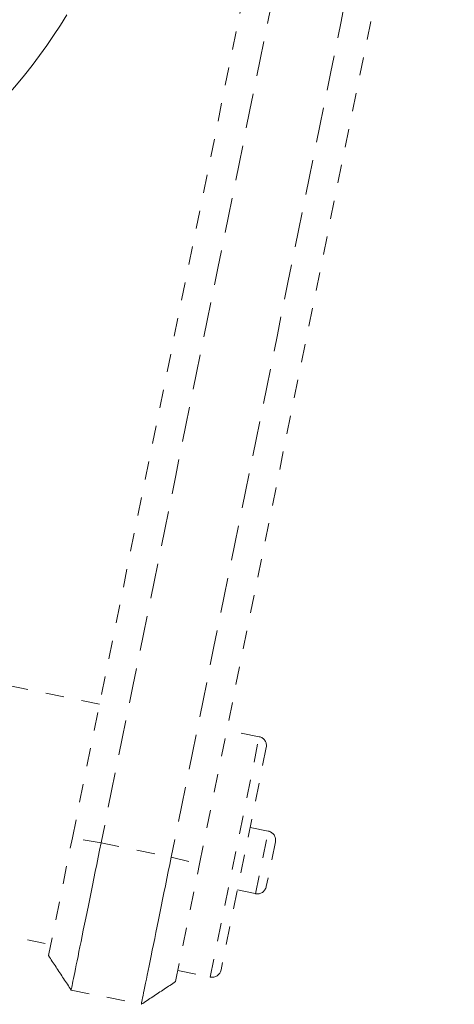
# Model space of a CAD drawing. Units: inches. Extents: x -271 to 431, y -137 to 137.
# Drawn here: x -103 to -101, y -4 to 1 of the extents above; entities that cross this region are included whole.
import ezdxf

# ---------------------------------------------------------------- set-up
doc = ezdxf.new("R2010")
doc.units = ezdxf.units.IN
doc.header["$MEASUREMENT"] = 0
doc.linetypes.add('DASHED', pattern=[0.2, 0.1, -0.1])
doc.layers.add('Unnamed [1.1]', color=7, linetype='Continuous', lineweight=0)

msp = doc.modelspace()

# ---------------------------------------------------------------- linework, layer by layer
at = {"layer": 'Unnamed [1.1]', "color": 18, "linetype": 'DASHED', "lineweight": 0, "true_color": 0x000000}
for p, q in [((-103.0226462, -3.1283433), (-101.6324285, 3.7057557)), ((-102.3261235, -3.2700325), (-100.9313911, 3.5862598)), ((-102.8738675, -2.3969722), (-104.1729148, -2.1327152)), ((-102.2672866, -3.8892498), (-101.9998883, -2.5747603)), ((-101.9998883, -2.5747603), (-102.1773447, -2.5386615)), ((-101.9608588, -2.6337239), (-102.208323, -3.8502203)), ((-101.9504041, -3.0909217), (-102.0497525, -3.0707119)), ((-102.0200753, -3.4334147), (-101.9504041, -3.0909217)), ((-103.1536082, -3.7721323), (-103.0226462, -3.1283433)), ((-102.8655986, -3.1561696), (-103.0226462, -3.1283433)), ((-102.8655986, -3.1561696), (-102.4815612, -3.234292)), ((-101.9113746, -3.1498853), (-101.9611117, -3.3943853)), ((-102.4815612, -3.234292), (-102.3261235, -3.2700325)), ((-102.4570854, -3.9138215), (-102.3261235, -3.2700325)), ((-102.1194237, -3.4132049), (-102.0200753, -3.4334147)), ((-104.4451123, -3.4462284), (-103.1412661, -3.7114617)), ((-102.4447433, -3.8531509), (-102.2672866, -3.8892498)), ((-103.0291502, -3.9601654), (-102.645113, -4.0382877))]:
    msp.add_line(p, q, dxfattribs=at)
for points in [[(-102.4815612, -3.234292), (-102.4234473, -2.9486131), (-102.3653335, -2.6629342), (-102.3072198, -2.3772554), (-102.249106, -2.0915765), (-102.1909923, -1.8058976), (-102.1328786, -1.5202188), (-102.0747649, -1.2345399), (-102.0166512, -0.948861), (-101.9585375, -0.6631821), (-101.9004238, -0.3775033), (-101.84231, -0.0918244), (-101.7841963, 0.1938545), (-101.7260826, 0.4795334), (-101.6679688, 0.7652122), (-101.609855, 1.0508911), (-101.5517411, 1.3365699), (-101.4936272, 1.6222488)], [(-102.8655986, -3.1561696), (-102.8074847, -2.8704908), (-102.7493708, -2.584812), (-102.6912569, -2.2991331), (-102.6331429, -2.0134543), (-102.5750289, -1.7277755), (-102.516915, -1.4420967), (-102.458801, -1.1564178), (-102.400687, -0.870739), (-102.342573, -0.5850602), (-102.284459, -0.2993814), (-102.226345, -0.0137026), (-102.168231, 0.2719763), (-102.1101171, 0.5576551), (-102.0520031, 0.8433339), (-101.9938893, 1.1290128), (-101.9357754, 1.4146916)], [(-103.0531898, 1.3731491), (-103.0884541, 1.316488), (-103.1250626, 1.2602683), (-103.1630441, 1.2045838), (-103.2024274, 1.1495284), (-103.243241, 1.0951956), (-103.2855138, 1.0416794), (-103.3292745, 0.9890734), (-103.3745518, 0.9374714), (-103.4213745, 0.8869672), (-103.4697712, 0.8376545), (-103.5197708, 0.789627), (-103.5714018, 0.7429786)], [(-103.029149, -3.9601586), (-103.0289344, -3.9591039), (-103.0283093, -3.956031), (-103.0272817, -3.9509793), (-103.0258595, -3.9439879), (-103.0240507, -3.9350962), (-103.0218633, -3.9243434), (-103.0193053, -3.9117689), (-103.0163848, -3.8974119), (-103.0131096, -3.8813117), (-103.0094879, -3.8635077), (-103.0055275, -3.844039), (-103.0012365, -3.8229451), (-102.9966228, -3.8002651), (-102.9916945, -3.7760384), (-102.9864596, -3.7503042), (-102.980926, -3.7231019), (-102.9751035, -3.6944795), (-102.9690091, -3.6645201), (-102.9626614, -3.6333157), (-102.9560791, -3.6009581), (-102.9492809, -3.5675392), (-102.9422855, -3.5331509), (-102.9351116, -3.4978851), (-102.9277779, -3.4618338), (-102.9203031, -3.4250888), (-102.9127059, -3.3877419), (-102.9050049, -3.3498852), (-102.8972189, -3.3116105), (-102.8893666, -3.2730097), (-102.8814666, -3.2341747), (-102.8735377, -3.1951974), (-102.8655986, -3.1561696)], [(-102.6451116, -4.0382809), (-102.644897, -4.0372262), (-102.644272, -4.0341533), (-102.6432443, -4.0291016), (-102.6418221, -4.0221102), (-102.6400133, -4.0132185), (-102.6378259, -4.0024657), (-102.635268, -3.9898912), (-102.6323474, -3.9755342), (-102.6290723, -3.959434), (-102.6254505, -3.94163), (-102.6214901, -3.9221613), (-102.6171991, -3.9010674), (-102.6125855, -3.8783874), (-102.6076572, -3.8541607), (-102.6024222, -3.8284265), (-102.5968886, -3.8012242), (-102.5910662, -3.7726018), (-102.5849717, -3.7426424), (-102.578624, -3.711438), (-102.5720417, -3.6790804), (-102.5652435, -3.6456615), (-102.5582481, -3.6112732), (-102.5510742, -3.5760074), (-102.5437405, -3.5399561), (-102.5362657, -3.5032111), (-102.5286685, -3.4658642), (-102.5209675, -3.4280075), (-102.5131815, -3.3897328), (-102.5053292, -3.351132), (-102.4974293, -3.312297), (-102.4895003, -3.2733197), (-102.4815612, -3.234292)], [(-103.1536085, -3.7721341), (-103.148435, -3.7799499), (-103.1432579, -3.7877712), (-103.1380774, -3.7955975), (-103.1328939, -3.8034283), (-103.1277079, -3.811263), (-103.1225196, -3.8191011), (-103.1173294, -3.8269421), (-103.1121376, -3.8347854), (-103.1069447, -3.8426306), (-103.1017509, -3.8504769), (-103.0965567, -3.858324), (-103.0913623, -3.8661713), (-103.0861682, -3.8740183), (-103.0809746, -3.8818643), (-103.075782, -3.889709), (-103.0705907, -3.8975517), (-103.065401, -3.9053919), (-103.0602133, -3.913229), (-103.055028, -3.9210627), (-103.0498454, -3.9288922), (-103.0446659, -3.936717), (-103.0394898, -3.9445367), (-103.0343174, -3.9523507), (-103.0291492, -3.9601585)], [(-102.6451116, -4.0382811), (-102.6373039, -4.0331131), (-102.6294899, -4.0279408), (-102.6216702, -4.0227648), (-102.6138453, -4.0175854), (-102.6060158, -4.0124029), (-102.5981822, -4.0072176), (-102.5903449, -4.00203), (-102.5825047, -3.9968404), (-102.5746619, -3.9916492), (-102.5668172, -3.9864566), (-102.5589711, -3.9812631), (-102.551124, -3.976069), (-102.5432766, -3.9708747), (-102.5354294, -3.9656804), (-102.527583, -3.9604867), (-102.5197377, -3.9552938), (-102.5118943, -3.9501021), (-102.5040532, -3.944912), (-102.496215, -3.9397237), (-102.4883802, -3.9345377), (-102.4805493, -3.9293543), (-102.4727229, -3.9241739), (-102.4649016, -3.9189968), (-102.4570858, -3.9138233)]]:
    msp.add_lwpolyline(points, dxfattribs=at)
for centre, start, end in [((-102.0098553, -2.6237568), 348.5015731, 78.5015731), ((-101.9603711, -3.1399182), 348.5015731, 78.5015731), ((-102.0101082, -3.3844182), 258.5015731, 348.5015731), ((-102.2573195, -3.8402533), 258.5015731, 348.5015731)]:
    msp.add_arc(centre, 0.05, start, end, dxfattribs=at)

doc.saveas('drawing.dxf')
